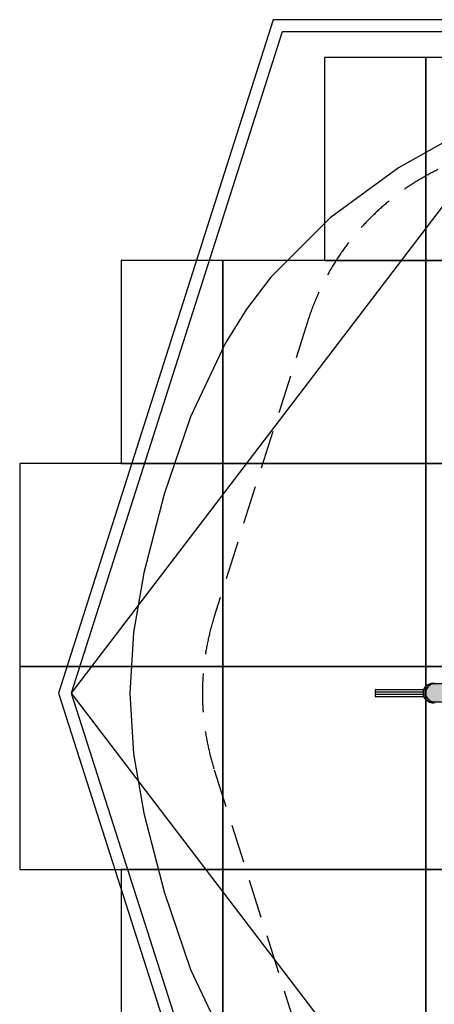
# Model space of a CAD drawing. Extents: x 3570 to 12070, y 1751 to 9387.
# Drawn here: x 3570 to 5611, y 4538 to 9387 of the extents above; entities that cross this region are included whole.
import ezdxf

# ---------------------------------------------------------------- set-up
doc = ezdxf.new("R2010")
doc.units = 0
doc.header["$LTSCALE"] = 15
doc.linetypes.add('DASHED', pattern=[19.05, 12.7, -6.35])
for name, color, linetype in [('COLOUR', 7, 'Continuous'), ('LAYER01', 7, 'Continuous'), ('LAYER02', 7, 'Continuous'), ('LAYER04', 7, 'Continuous'), ('LAYER05', 7, 'Continuous'), ('LAYER08', 7, 'Continuous')]:
    doc.layers.add(name, color=color, linetype=linetype)

msp = doc.modelspace()

# ---------------------------------------------------------------- hatches: boundary and pattern name
at = {"layer": 'COLOUR', "linetype": 'Continuous'}
msp.add_hatch(color=27, dxfattribs=at).paths.add_polyline_path([(5624.4, 6119.2), (5634.6, 6116.6), (5642.3, 6113.2), (5650.5, 6108), (5657.4, 6101.8), (5664, 6092.5), (5668.1, 6082.7), (5669.6, 6072.5), (5668.9, 6063), (5665.8, 6053.8), (5661.1, 6045.6), (5654, 6037.7), (5645, 6031), (5635, 6026.3), (5625.2, 6023.7), (5615.2, 6022.9), (5594.9, 6024.7), (5585.5, 6027.6), (5578.5, 6031.3), (5572.1, 6036.2), (5566.3, 6042.4), (5561.8, 6049.5), (5558.6, 6057.2), (5558.6, 6085.6), (5561.6, 6093.1), (5565.5, 6099.3), (5571.7, 6106.3), (5578.1, 6111.2), (5587.2, 6115.9), (5597.3, 6118.5), (5614.9, 6120)])

# ---------------------------------------------------------------- linework, layer by layer
at = {"layer": 'COLOUR', "color": 8, "linetype": 'Continuous'}
msp.add_lwpolyline([(5615.2, 6022.9), (5594.9, 6024.7), (5585.5, 6027.6), (5578.5, 6031.3), (5572.1, 6036.2), (5566.3, 6042.4), (5561.8, 6049.5), (5558.6, 6057.2), (5558.6, 6085.6), (5561.6, 6093.1), (5565.5, 6099.3), (5571.7, 6106.3), (5578.1, 6111.2), (5587.2, 6115.9), (5597.3, 6118.5), (5614.9, 6120)], dxfattribs=at)
at = {"layer": 'COLOUR', "color": 54}
msp.add_lwpolyline([(5664.6, 6027.4), (5661.2, 6030.5), (5661.3, 6034.3), (5670.5, 6049.1), (5675.2, 6049.6), (5803.3, 6049.5), (5803.8, 6093.5), (5673.7, 6093.2), (5670.4, 6093.8), (5661.6, 6108.7), (5662.1, 6113.4), (5665.1, 6115.7), (5610.8, 6115.6), (5594.5, 6112.3), (5580.3, 6102.9), (5570.9, 6089), (5567.3, 6072.1), (5570.2, 6055.7), (5580.5, 6040.1), (5594.7, 6030.8), (5611.8, 6027.6)], close=True, dxfattribs=at)
at = {"layer": 'LAYER01', "color": 7, "linetype": 'Continuous'}
for p, q in [((5580.3, 6111.4), (5577.1, 6109.3)), ((5583.8, 6113.3), (5580.3, 6111.4)), ((5587.4, 6114.8), (5583.8, 6113.3)), ((5591.1, 6116.1), (5587.4, 6114.8)), ((5595, 6117.1), (5591.1, 6116.1)), ((5598.1, 6117.7), (5595, 6117.1)), ((5599.9, 6117.9), (5598.1, 6117.7)), ((5600.5, 6117.9), (5599.9, 6117.9)), ((5600.5, 6118), (5600.7, 6118)), ((5600.7, 6118), (5601.1, 6118.1)), ((5601.1, 6118.1), (5601.4, 6118.1)), ((5601.4, 6118.1), (5601.5, 6118.1)), ((5611.1, 6118.9), (5601.5, 6118.1)), ((5319.6, 6084.1), (5319.6, 6080.1)), ((5319.6, 6073.1), (5319.6, 6067.1)), ((5322.6, 6076.1), (5325.7, 6076.1)), ((5325.7, 6064.1), (5322.6, 6064.1)), ((5323.6, 6088.1), (5326.3, 6088.1)), ((5325.7, 6076.1), (5378.8, 6076.1)), ((5378.8, 6064.1), (5325.7, 6064.1)), ((5326.3, 6088.1), (5379.4, 6088.1)), ((5378.8, 6076.1), (5387.2, 6076.1)), ((5387.2, 6064.1), (5378.8, 6064.1)), ((5379.4, 6088.1), (5386.6, 6088.1)), ((5386.6, 6088.1), (5560.6, 6088.1)), ((5387.2, 6076.1), (5562.5, 6076.1)), ((5562.6, 6064.1), (5387.2, 6064.1)), ((5559.8, 6085.9), (5559.4, 6084.8)), ((5560.6, 6088.4), (5559.8, 6085.9)), ((5562.2, 6091.9), (5560.6, 6088.4)), ((5564.1, 6095.3), (5562.2, 6091.9)), ((5566.3, 6098.5), (5564.1, 6095.3)), ((5568.7, 6101.5), (5566.3, 6098.5)), ((5571.3, 6104.4), (5568.7, 6101.5)), ((5574.1, 6106.9), (5571.3, 6104.4)), ((5577.1, 6109.3), (5574.1, 6106.9)), ((5319.6, 6060.1), (5319.6, 6056.1)), ((5326.3, 6052.1), (5323.6, 6052.1)), ((5379.4, 6052.1), (5326.3, 6052.1)), ((5386.6, 6052.1), (5379.4, 6052.1)), ((5561, 6052.1), (5386.6, 6052.1)), ((5559.5, 6056.4), (5559.7, 6055.6)), ((5559.7, 6055.6), (5560.4, 6053.4)), ((5560.4, 6053.4), (5561.8, 6050.2)), ((5561.8, 6050.2), (5563.6, 6046.7)), ((5563.6, 6046.7), (5565.7, 6043.4)), ((5565.7, 6043.4), (5568.1, 6040.4)), ((5568.1, 6040.4), (5570.6, 6037.5)), ((5570.6, 6037.5), (5573.4, 6034.9)), ((5573.4, 6034.9), (5576.3, 6032.6)), ((5576.3, 6032.6), (5579.5, 6030.4)), ((5579.5, 6030.4), (5582.8, 6028.5)), ((5582.8, 6028.5), (5586.4, 6026.8)), ((5586.4, 6026.8), (5590, 6025.4)), ((5590, 6025.4), (5593.8, 6024.3)), ((5593.8, 6024.3), (5597.6, 6023.6)), ((5597.6, 6023.6), (5600.2, 6023.2)), ((5600.2, 6023.2), (5601.6, 6023.1)), ((5601.6, 6023.1), (5601.7, 6023.1)), ((5601.6, 6023.1), (5611.1, 6022.3))]:
    msp.add_line(p, q, dxfattribs=at)
at = {"layer": 'LAYER01'}
msp.add_line((5559.4, 6084.8), (5559.5, 6056.4), dxfattribs=at)
at = {"layer": 'LAYER01', "color": 7, "linetype": 'Continuous'}
for centre, radius, start, end in [((5323.6, 6084.1), 4, 90, 180), ((5323.6, 6080.1), 4, 180, 270), ((5322.6, 6073.1), 3, 90, 180), ((5322.6, 6067.1), 3, 180, 270), ((5323.6, 6060.1), 4, 90, 180), ((5323.6, 6056.1), 4, 180, 270)]:
    msp.add_arc(centre, radius, start, end, dxfattribs=at)
at = {"layer": 'LAYER02', "color": 54, "linetype": 'Continuous'}
msp.add_lwpolyline([(5801.4, 8862.8), (5435, 8657.9), (5098.6, 8410.5), (4805.7, 8118.5), (4685.8, 7961.3), (4581.1, 7793.2), (4410.9, 7431.9), (4281.9, 7049.9), (4180.9, 6662.2), (4129.8, 6369.5), (4112.8, 6070.9), (4129.8, 5772.2), (4180.9, 5479.5), (4281.8, 5091.7), (4410.8, 4709.6), (4581, 4348.3)], dxfattribs=at)
at = {"layer": 'LAYER02', "color": 7, "linetype": 'Continuous'}
msp.add_lwpolyline([(9687.6, 2610.8), (11470.2, 6458.9), (9597.1, 8135), (7316.7, 8527.1), (5697.4, 8527.1), (3824, 6070.6), (5550.4, 3806.8), (7963.9, 2610.8)], close=True, dxfattribs=at)
at = {"layer": 'LAYER04', "color": 7, "linetype": 'Continuous'}
for points in [[(10193.2, 8728.1), (7453.6, 9387.1), (4818.3, 9387.1), (3761, 6070.6), (4649.9, 3286), (7955.7, 1750.7), (10268.3, 1750.8), (11658.9, 6336.3)], [(10155.1, 8675.6), (7446.5, 9327.1), (4862.1, 9327.1), (3824, 6070.6), (4699.1, 3329.3), (7968.9, 1810.7), (10223.8, 1810.8), (11593.7, 6328)]]:
    msp.add_lwpolyline(points, close=True, dxfattribs=at)
at = {"layer": 'LAYER05', "color": 7, "linetype": 'DASHED'}
msp.add_lwpolyline([(10832.7, 5714, 0.21425), (10702.3, 6729.9), (10075.4, 7752.9, 0.198798), (9302, 8315.1), (7525.4, 8742.4, 0.059083), (7233.1, 8777.1), (6180.5, 8777.1, 0.327045), (4988.7, 7904.2), (4527.8, 6447.7, 0.154448), (4527.8, 5693.5), (4984.3, 4250.9, 0.210405), (5649.6, 3494.3), (7840, 2477, 0.109142), (8366.6, 2360.7), (8888.7, 2360.7, 0.330362), (10084.9, 3247.9), (10827, 5695.1)], format="xyb", dxfattribs=at)
at = {"layer": 'LAYER08', "color": 8, "linetype": 'Continuous'}
for points in [[(5070.1, 8201.5), (5570.1, 8201.5), (5570.1, 9201.5), (5070.1, 9201.5)], [(5570.1, 8201.5), (6570.1, 8201.5), (6570.1, 9201.5), (5570.1, 9201.5)], [(4070.1, 7201.5), (4570.1, 7201.5), (4570.1, 8201.5), (4070.1, 8201.5)], [(4570.1, 7201.5), (5570.1, 7201.5), (5570.1, 8201.5), (4570.1, 8201.5)], [(5570.1, 7201.5), (6570.1, 7201.5), (6570.1, 8201.5), (5570.1, 8201.5)], [(3570.1, 6201.5), (4570.1, 6201.5), (4570.1, 7201.5), (3570.1, 7201.5)], [(4570.1, 6201.5), (5570.1, 6201.5), (5570.1, 7201.5), (4570.1, 7201.5)], [(5570.1, 6201.5), (6570.1, 6201.5), (6570.1, 7201.5), (5570.1, 7201.5)], [(3570.1, 5201.5), (4570.1, 5201.5), (4570.1, 6201.5), (3570.1, 6201.5)], [(4570.1, 5201.5), (5570.1, 5201.5), (5570.1, 6201.5), (4570.1, 6201.5)], [(5570.1, 5201.5), (6570.1, 5201.5), (6570.1, 6201.5), (5570.1, 6201.5)], [(4070.1, 4201.5), (4570.1, 4201.5), (4570.1, 5201.5), (4070.1, 5201.5)], [(4570.1, 4201.5), (5570.1, 4201.5), (5570.1, 5201.5), (4570.1, 5201.5)], [(5570.1, 4201.5), (6570.1, 4201.5), (6570.1, 5201.5), (5570.1, 5201.5)]]:
    msp.add_lwpolyline(points, close=True, dxfattribs=at)

doc.saveas('drawing.dxf')
